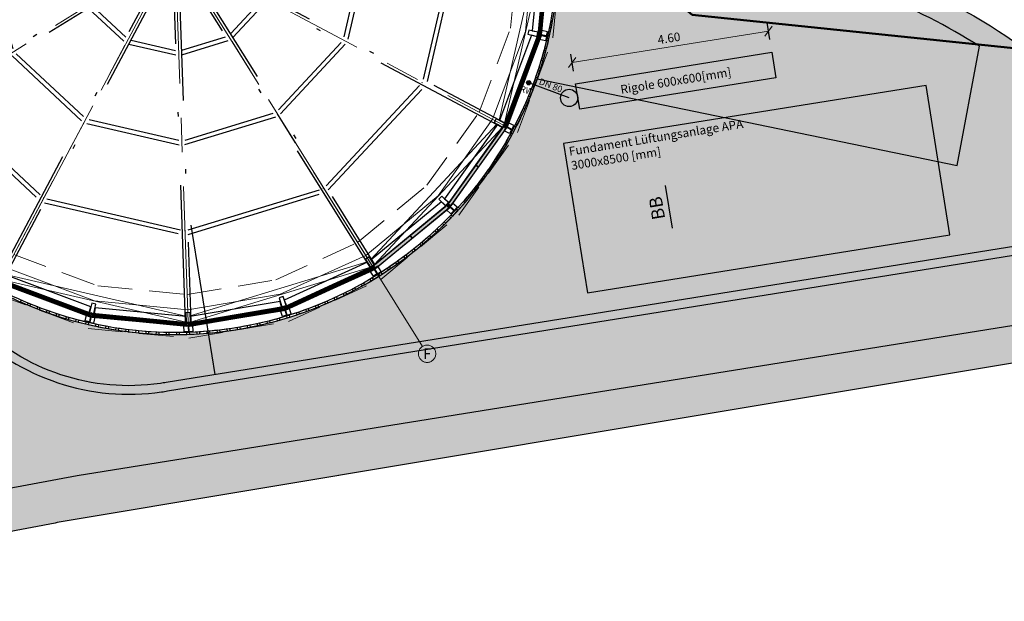
# Model space of a CAD drawing. Units: metres. Extents: x -77 to 71, y -67 to 61.
# Drawn here: x -4 to 19, y -15 to -2 of the extents above; entities that cross this region are included whole.
import ezdxf
from ezdxf.enums import TextEntityAlignment as Align

# ---------------------------------------------------------------- set-up
doc = ezdxf.new("R2010")
doc.units = ezdxf.units.M
doc.header["$LTSCALE"] = 0.25
doc.header["$MEASUREMENT"] = 0
doc.header["$PDMODE"] = 35
for name, pattern in [('Axes_02', [0.5, 0.3125, -0.0625, 0.0625, -0.0625]), ('CENTER2', [28.575000000000003, 19.05, -3.175, 3.175, -3.175]), ('HIDDEN', [9.524999999999999, 6.35, -3.175]), ('STRICHPUNKT', [25.4, 12.7, -6.35, 0, -6.35])]:
    doc.linetypes.add(name, pattern=pattern)
for name, color, linetype in [('601_A_1_SP_01_Lageplan$0$L_ROAD_PROP_00', 27, 'Continuous'), ('601_A_1_SP_01_Lageplan$0$L_VEGI_PROP_00_Weide_Hatch', 255, 'Continuous'), ('HB_OB-Kantteil', 222, 'Continuous'), ('Rigole', 151, 'Continuous'), ('X_SERE_LINE_00', 30, 'Axes_02'), ('X_SERE_TEXT_00', 30, 'Continuous')]:
    doc.layers.add(name, color=color, linetype=linetype)
for name, color, linetype, lineweight in [('_25 sw', 1, 'Continuous', 25), ('Axe', 8, 'CENTER2', 5), ('Bemassung', 12, 'Continuous', 5), ('Holz_Beplankung', 22, 'Continuous', 25), ('Holz_Tragwerk', 22, 'Continuous', 25), ('Material_Holzbalken', 44, 'Continuous', 25), ('Material_Sandwichpaneel', 234, 'Continuous', 25), ('Metall_Stahl', 192, 'Continuous', 25), ('Teuffel_Ansicht', 142, 'Continuous', 18)]:
    doc.layers.add(name, color=color, linetype=linetype, lineweight=lineweight)
doc.layers.add('Farbe_Grün', color=7, linetype='Continuous', lineweight=15, true_color=0x44ff05)
doc.layers.add('Schraffur', color=7, linetype='Continuous', lineweight=13, true_color=0x787878)
doc.styles.add('Arial', font='arial.ttf')
doc.styles.add('Graft_100', font='arial.ttf', dxfattribs={"height": 0.2})
doc.styles.get("Standard").update_dxf_attribs({"font": 'arial.ttf'})
doc.dimstyles.new('DIM_100', dxfattribs={"dimtxt": 0.2, "dimasz": 0.2, "dimexe": 0.2, "dimexo": 0.2, "dimgap": 0.1, "dimtad": 1, "dimrnd": 0.005, "dimzin": 4, "dimdsep": 46, "dimtxsty": 'Arial', "dimblk": 'OBLIQUE', "dimcen": 0.2, "dimclrd": 256, "dimclrt": 7, "dimadec": 0, "dimazin": 0, "dimtfac": 1, "dimtix": 1, "dimtmove": 2, "dimatfit": 3, "dimldrblk": 'DOT', "dimfxl": 0.2, "dimfxlon": 1, "dimtvp": 1.7, "dimtolj": 1, "dimtzin": 12, "dimlwd": -1, "dimarcsym": 0})

# ---------------------------------------------------------------- blocks, each defined once
blk = doc.blocks.new('*U72')
at = {"layer": 'Bemassung'}
blk.add_lwpolyline([(0.04999999999519744, 4.219998111507236), (0.04999999999519655, 4.07505944624984), (4.186468396054302, 2.966696080008949), (4.258937728683016, 3.09221664611249), (0.04999999999519744, 4.219998111507236)], dxfattribs=at)
at = {"layer": 'Holz_Tragwerk', "linetype": 'STRICHPUNKT'}
blk.add_lwpolyline([(-0.05999999998862338, 4.218402934699498), (1.124789150708239e-11, 4.234479886243623), (0.06000000001137007, 4.218402934697719), (0.05999999999519702, -4.084479886241308), (-0.06000000000480334, -4.08447988624132)], close=True, dxfattribs=at)
at = {"layer": 'Holz_Tragwerk'}
for points in [[(-0.05000000000186144, 3.999998111507217), (0.04999999999519655, 3.999998111507219), (0.049999999995197, 4.219998111507238), (-0.05000000000186144, 4.219998111507238)], [(-0.05000000000186144, 3.999998111507217), (0.04999999999519655, 3.999998111507219), (0.049999999995197, 4.219998111507238), (-0.05000000000186144, 4.219998111507238)], [(-2.218358880411573, 3.701362999473192), (-2.121766297785284, 3.727244903981848), (-2.178706487706012, 3.939748585765953), (-2.275299070332301, 3.913866681257295)]]:
    blk.add_lwpolyline(points, close=True, dxfattribs=at)
at = {"layer": 'Holz_Tragwerk', "linetype": 'STRICHPUNKT'}
for points in [[(-0.06741180954747694, 2.188440812211874), (-3.228080009640085, 1.341542320454558)], [(-0.07258819044959708, 2.083526187088443), (-3.171139819717592, 1.253271780320152)], [(-0.06741180954859871, 0.1087008690914306), (-2.188210038081063, -0.4595653035530973)], [(-0.07258819045070575, 0.003786243967985214), (-2.131269848158578, -0.5478358436875035)], [(-0.0674118095497096, -1.971039074029014), (-1.148340066522222, -2.260672927560469)], [(-0.07258819045182596, -2.075953699152445), (-1.091399876599725, -2.348943467694875)]]:
    blk.add_lwpolyline(points, dxfattribs=at)
at = {"layer": 'Metall_Stahl'}
blk.add_lwpolyline([(0.01552914270313765, 2.096784393541782), (-2.899458451111057e-12, 2.092623372294567)], dxfattribs=at)
blk = doc.blocks.new('*U73')
at = {"layer": 'Metall_Stahl', "color": 0, "linetype": 'ByBlock', "lineweight": -2, "transparency": 16777216}
for p, rotation in [((94.19986116656894, 3.797070963868153), 29.99999999999998), ((98.58434105281025, 3.7970709638649), 330.0000000000001), ((92.59503014582153, 2.192239943123117), 60.00000000000001), ((100.1891720735553, 2.192239943117478), 299.9999999999999), ((92.00762122344547, 2.897093667249639e-12), 90), ((92.59503014581827, -2.192239943118195), 120), ((100.7765809959281, -3.612599272970963e-12), 270), ((100.189172073552, -2.192239943123832), 240), ((94.19986116656331, -3.797070963865614), 150), ((98.58434105280462, -3.79707096386887), 209.9999999999999), ((96.39210110968352, -4.384479886241671), 180)]:
    blk.add_blockref('*U72', p, dxfattribs=dict(at, rotation=rotation))
blk.add_blockref('*U72', (96.39210110969003, 4.384479886240957), dxfattribs=at)
blk = doc.blocks.new('Kontur')
at = {"layer": '601_A_1_SP_01_Lageplan$0$L_VEGI_PROP_00_Weide_Hatch', "true_color": 0x7f7f7f}
h = blk.add_hatch(dxfattribs=at)
h.set_pattern_fill('CROSS', color=8, angle=57.62592471568522)
h.set_pattern_definition([(57.62592471568522, (-1.503122338975222e-12, -1.659300972559475e-12), (-0.07728139495012393, 0.3450037477978508), [0.125, -0.3750000000000001]), (147.6259247156852, (0.08625093694795957, 0.01932034873587168), (-0.3450037477978507, -0.0772813949501239), [0.125, -0.3750000000000001])])
edge = h.paths.add_edge_path()
edge.add_line((6.087761144153774, -18.51647190563381), (-7.508451521396639, -13.07459759153426))
edge.add_line((-7.508451521396639, -13.07459759153426), (-25.53861024166322, -7.480924611105651))
edge.add_line((-25.53861024166322, -7.480924611105653), (-21.82590188316383, -1.624777141632863))
edge.add_arc((-29.59388067504984, -22.66445047790452), 22.42786990795629, 54.142032650499004, 69.73553908466857, ccw=False)
edge.add_arc((-11.75179815189672, -0.04944357141197671), 6.467247591244806, 223.3304217008482, 273.8907022298652)
edge.add_arc((-12.70087474443444, 4.623171964368308), 11.21119807173867, 277.1112304983452, 299.2054960952119)
edge.add_arc((-1.284135801489803e-13, 3.921546034532104e-14), 8.884474833261711, 215.5282437079554, 416.3807912614735)
edge.add_arc((17.90518101201017, 3.384891593256897), 13.59218083753408, 151.137224708538, 162.8255469055799, ccw=False)
edge.add_arc((15.20125361156906, 5.069091298707764), 10.41253787120076, 124.85679955770479, 152.0714018045506, ccw=False)
edge.add_arc((18.02302632296304, 1.539661201409787), 14.92443061453534, 112.1298530765111, 126.00219431819801, ccw=False)
edge.add_arc((8.483316293797577, 23.11530203351174), 8.684471625626488, 296.8143392210223, 316.7310945665567)
edge.add_arc((4.037975939655627, 26.38595655993511), 14.17872949502393, 319.4210616410194, 334.7192182889392)
edge.add_arc((-28.07312720142663, 38.60801035015811), 48.50698498157803, 337.8647579224638, 337.9672146008955)
edge.add_line((16.89136103857957, 20.41124169972516), (21.16575181735713, 17.70134300701196))
edge.add_line((21.16575181735712, 17.70134300701196), (20.87411118857563, 17.00799103267492))
edge.add_line((20.87411118857564, 17.00799103267491), (14.83535200543702, 2.730717199854553))
edge.add_line((14.83535200543702, 2.730717199854556), (9.734849024564026, -9.350658144801855))
edge.add_line((9.734849024564028, -9.350658144801855), (9.715757535770537, -9.395879461430015))
edge.add_line((9.715757535770539, -9.395879461430015), (9.697614678181711, -9.441489654593171))
edge.add_line((9.697614678181713, -9.441489654593171), (6.087761144153776, -18.51647190563381))
blk.add_lwpolyline([(6.087761144153774, -18.51647190563381), (-7.508451521396639, -13.07459759153426), (-25.53861024166322, -7.480924611105653), (-21.82590188316383, -1.624777141632864, -0.0681446955429834), (-16.45612911041826, -4.487299093976618, 0.2242608962353514), (-11.31297348625958, -6.501786116510631, 0.09670418942726729), (-7.230444729967031, -5.162805639354842, 1.200797011007509), (4.919073930992701, 7.39841906925311, -0.0510441894536672), (6.001443607732656, 9.946020743809644, -0.1193074014367954), (9.250203699804842, 13.6134432265535, -0.06060353900305455), (12.40088935568929, 15.36464601475746, 0.08712267160596877), (14.80686954688281, 17.16276293899865, 0.06685011759443528), (16.85874958708883, 20.33086505159736, 0.0004470516246046242), (16.89136103857957, 20.41124169972516), (21.16575181735712, 17.70134300701196), (20.87411118857564, 17.00799103267491), (14.83535200543702, 2.730717199854556), (9.734849024564028, -9.350658144801855), (9.715757535770539, -9.395879461430015), (9.697614678181713, -9.441489654593171)], format="xyb", close=True)
at = {"linetype": 'Continuous', "flags": 128}
for points in [[(-24.11313116122914, -5.232480913512209), (-13.74084735661745, -8.304053881205618), (-13.74148843158036, -8.306027787737548), (-8.9008643720299, -9.8781126011163), (-8.901174302212894, -9.879066624678673), (-6.758389933966101, -10.603287816979, 0.1875119961428403), (-2.02583168912679, -10.68084802571684, -0.08846862563872292), (4.821690914221111, -8.70153016038239, 0.2375509212113808), (8.455119321122766, -5.735246498137714, 0.006802527609042837), (8.511167756281793, -5.604895544238389), (19.09347728516624, 19.01513351807354)], [(18.92240304986028, 19.12359197931537), (8.326885003596546, -5.527167053893208, -0.00686904239464987), (8.272476006299259, -5.653751592151823, -0.2369610130381401), (4.789331149309874, -8.503835069015622, 0.08819887144928308), (-2.104846868664025, -10.4968232344836, -0.1873409917671548), (-6.688509660772981, -10.41579172667116), (-9.02885985840112, -9.62479696515948), (-9.029289933852851, -9.626120819710199), (-13.86992974672467, -8.054030889645224), (-13.87088147643954, -8.056961322203284), (-24.00179414065762, -5.056866254799298)], [(6.990930391228948, 5.482771682994907), (13.88804816547782, 12.62235214095563), (11.8359983805567, 14.5370454704389, 0.04614395948329415), (9.557208603248004, 13.18187932949514, 0.1195531046472926), (6.467342040501537, 9.694171012379234, 0.05448582345435954), (5.374501890074633, 7.074505106114778, 0.05448582345435954)]]:
    blk.add_lwpolyline(points, format="xyb", dxfattribs=at)
blk.add_lwpolyline([(20.46590805293727, 18.14503330124543), (9.045775511302054, -8.424213637597859), (5.954801051877438, -16.16245533712208), (5.525953970849519, -17.23607221897692), (3.892167907208208, -16.58333247620613), (-4.699735749512911, -13.15064498782158), (-7.266317673027515, -12.12522920034826), (-9.49155663419515, -11.3897115662694), (-14.37438152357936, -9.789806751534346), (-24.99907103605142, -6.629895968796061)], dxfattribs=at)
blk = doc.blocks.new('_Oblique')
at = {"color": 0, "linetype": 'ByBlock', "lineweight": -2}
blk.add_line((-0.5, -0.5), (0.5, 0.5), dxfattribs=at)
blk = doc.blocks.new('*D131')
at = {"layer": 'Bemassung', "color": 0, "lineweight": -2, "transparency": 16777216}
for p, q in [((13.76119157744348, -2.059771853455641), (13.6978261762404, -1.664822709982241)), ((9.219276427499382, -2.788473967291112), (9.155911026296298, -2.393524823817712))]:
    blk.add_line(p, q, dxfattribs=at)
at = {"layer": 'Bemassung', "transparency": 16777216}
blk.add_line((9.187593726897841, -2.590999395554412), (13.72950887684194, -1.862297281718941), dxfattribs=at)
at = {"layer": 'Defpoints', "color": 0, "transparency": 16777216}
for p in [(13.72950887684194, -1.862297281718941), (13.80803177421449, -2.35172132814681), (9.266116624270392, -3.080423441982282)]:
    blk.add_point(p, dxfattribs=at)
at = {"layer": 'Bemassung', "transparency": 16777216, "xscale": 0.2, "yscale": 0.2, "zscale": 0.2}
for p, rotation in [((13.72950887684194, -1.862297281718941), 9.114822249685224), ((9.187593726897841, -2.590999395554412), 189.1148222496852)]:
    blk.add_blockref('_Oblique', p, dxfattribs=dict(at, rotation=rotation))
at = {"layer": 'Bemassung', "color": 7, "transparency": 16777216, "insert": (11.4265336204639, -2.027085870677658), "char_height": 0.2, "attachment_point": 5, "rotation": 9.114822249685222, "style": 'Arial'}
blk.add_mtext('\\A1;4.60', dxfattribs=at)
blk = doc.blocks.new('_Dot')
at = {"color": 0, "linetype": 'ByBlock', "lineweight": -2}
blk.add_line((-0.5, 0), (-1, 0), dxfattribs=at)
at = {"color": 0, "linetype": 'ByBlock', "const_width": 0.5}
blk.add_lwpolyline([(-0.25, 0, 1), (0.25, 0, 1)], format="xyb", close=True, dxfattribs=at)
blk = doc.blocks.new('A$C0B475180')
at = {"layer": 'Farbe_Grün', "lineweight": 50, "elevation": 493.202}
blk.add_lwpolyline([(26.00472609791905, 33.32025655172765), (18.61048006080091, 23.34241012297571), (13.17812334746122, 16.29313416685909), (7.66072609834373, 9.31025655195117), (6.734726098366082, 9.007256551645696)], dxfattribs=at)

msp = doc.modelspace()

# ---------------------------------------------------------------- hatches: boundary and pattern name
at = {"layer": '601_A_1_SP_01_Lageplan$0$L_VEGI_PROP_00_Weide_Hatch', "true_color": 0x7f7f7f}
h = msp.add_hatch(dxfattribs=at)
h.set_pattern_fill('HONEY', color=8, scale=0.1, angle=-95.5000000000067)
h.set_pattern_definition([(264.4999999999932, (9.133343140106534, 94.85339517899601), (0.008978372072948876, -0.01970123942597768), [0.01249999999999999, -0.02499999999999997]), (24.49999999999267, (9.133343140106534, 94.85339517899601), (0.01257258779246162, 0.01762611801279111), [0.01249999999999991, -0.02499999999999982]), (324.4999999999927, (9.133343140106534, 94.85339517899601), (0.0215509598654105, -0.002075121413186574), [-0.02500000000000014, 0.01250000000000007])])
h.paths.add_polyline_path([(8.585514559354191, -0.826691025213616), (8.505882863484825, -0.8190233650120065), (8.400452535712452, -1.913959183215885), (8.480084231582074, -1.921626843417538)])
h = msp.add_hatch(dxfattribs=at)
h.set_pattern_fill('HONEY', color=8, scale=0.1, angle=-110.5000000000067)
h.set_pattern_definition([(249.4999999999932, (33.7572253037358, 90.28780037265224), (0.003573385487726152, -0.02135370965795203), [0.01249999999999999, -0.02499999999999997]), (9.49999999999265, (33.7572253037358, 90.28780037265224), (0.01670616228496029, 0.01377149743886135), [0.01249999999999992, -0.02499999999999983]), (309.4999999999927, (33.7572253037358, 90.28780037265224), (0.02027954777268644, -0.007582212219090683), [-0.02500000000000014, 0.01250000000000007])])
h.paths.add_polyline_path([(8.464234982507378, -1.990277483408077), (8.389301207367517, -1.96226089290729), (8.004073087981963, -2.992600301080531), (8.079006863121839, -3.020616891581266)])
h = msp.add_hatch(dxfattribs=at)
h.set_pattern_fill('HONEY', color=8, scale=0.1, angle=-110.5000000000067)
h.set_pattern_definition([(249.4999999999932, (33.37199718435002, 89.2574609644791), (0.003573385487726152, -0.02135370965795203), [0.01249999999999999, -0.02499999999999997]), (9.49999999999265, (33.37199718435002, 89.2574609644791), (0.01670616228496029, 0.01377149743886135), [0.01249999999999991, -0.02499999999999983]), (309.4999999999927, (33.37199718435002, 89.2574609644791), (0.02027954777268644, -0.007582212219090683), [-0.02500000000000014, 0.01250000000000007])])
h.paths.add_polyline_path([(8.079006863121586, -3.020616891581178), (8.00407308798172, -2.992600301080431), (7.618844968596188, -4.022939709253619), (7.693778743736289, -4.050956299754472)])
h = msp.add_hatch(dxfattribs=at)
h.set_pattern_fill('HONEY', color=8, scale=0.1, angle=-125.5000000000067)
h.set_pattern_definition([(234.4999999999933, (55.97517802159528, 78.47430536035293), (-0.002075121413186365, -0.02155095986541066), [0.01249999999999999, -0.02499999999999998]), (354.4999999999926, (55.97517802159528, 78.47430536035293), (0.01970123942597744, 0.008978372072948774), [0.01249999999999992, -0.02499999999999983]), (294.4999999999927, (55.97517802159528, 78.47430536035293), (0.01762611801279108, -0.01257258779246189), [-0.02500000000000013, 0.01250000000000007])])
h.paths.add_polyline_path([(7.660701451639728, -4.113165638401497), (7.595572210171242, -4.066709401944596), (6.956798958889072, -4.962236472136514), (7.021928200357587, -5.008692708593368)])
h = msp.add_hatch(dxfattribs=at)
h.set_pattern_fill('HONEY', color=8, scale=0.1, angle=-125.5000000000067)
h.set_pattern_definition([(234.4999999999933, (55.33640477031292, 77.57877829016115), (-0.002075121413186365, -0.02155095986541066), [0.01249999999999999, -0.02499999999999998]), (354.4999999999926, (55.33640477031292, 77.57877829016115), (0.01970123942597744, 0.008978372072948774), [0.01249999999999992, -0.02499999999999983]), (294.4999999999927, (55.33640477031292, 77.57877829016115), (0.01762611801279108, -0.01257258779246189), [-0.02500000000000013, 0.01250000000000007])])
h.paths.add_polyline_path([(7.021928200357367, -5.008692708593219), (6.956798958888863, -4.962236472136355), (6.318025707606729, -5.857763542328228), (6.383154949075431, -5.904219778785255)])
h = msp.add_hatch(dxfattribs=at)
h.set_pattern_fill('HONEY', color=8, scale=0.1, angle=-140.5000000000067)
h.set_pattern_definition([(219.4999999999933, (74.37851486063842, 61.31291612266655), (-0.007582212219090499, -0.02027954777268665), [0.01249999999999999, -0.02499999999999997]), (339.4999999999927, (74.37851486063842, 61.31291612266655), (0.02135370965795178, 0.003573385487726134), [0.01249999999999992, -0.02499999999999985]), (279.4999999999927, (74.37851486063842, 61.31291612266655), (0.01377149743886128, -0.01670616228496051), [-0.02500000000000013, 0.01250000000000006])])
h.paths.add_polyline_path([(6.335103776750572, -5.955748352465769), (6.284217519128377, -5.894018385794731), (5.435430477401761, -6.593704428100206), (5.486316735023998, -6.655434394771205)])
h = msp.add_hatch(dxfattribs=at)
h.set_pattern_fill('HONEY', color=8, scale=0.1, angle=-140.5000000000067)
h.set_pattern_definition([(219.4999999999933, (73.52972781891167, 60.61323008036128), (-0.007582212219090499, -0.02027954777268665), [0.01249999999999999, -0.02499999999999997]), (339.4999999999927, (73.52972781891167, 60.61323008036128), (0.02135370965795178, 0.003573385487726134), [0.01249999999999992, -0.02499999999999984]), (279.4999999999927, (73.52972781891167, 60.61323008036128), (0.01377149743886128, -0.01670616228496051), [-0.02500000000000013, 0.01250000000000006])])
h.paths.add_polyline_path([(5.486316735023824, -6.655434394771004), (5.435430477401601, -6.593704428099997), (4.586643435675033, -7.293390470405437), (4.637529693297404, -7.355120437076653)])
h = msp.add_hatch(dxfattribs=at)
h.set_pattern_fill('HONEY', color=8, scale=0.09999999999999998, angle=-155.5000000000067)
h.set_pattern_definition([(204.4999999999932, (87.71307882823662, 39.97315297560477), (-0.01257258779246176, -0.0176261180127913), [0.01249999999999999, -0.02499999999999997]), (324.4999999999927, (87.71307882823662, 39.97315297560477), (0.02155095986541043, -0.002075121413186323), [0.01249999999999993, -0.02499999999999986]), (264.4999999999928, (87.71307882823662, 39.97315297560477), (0.008978372072948666, -0.01970123942597762), [-0.0250000000000001, 0.01250000000000005])])
h.paths.add_polyline_path([(4.577779248729865, -7.392456658649327), (4.544603789317395, -7.319659756979192), (3.543646391353096, -7.775822323900957), (3.576821850765615, -7.848619225571068)])
h = msp.add_hatch(dxfattribs=at)
h.set_pattern_fill('HONEY', color=8, scale=0.09999999999999996, angle=159.4999999999933)
h.set_pattern_definition([(159.4999999999933, (89.25746096448377, -33.3719971843543), (-0.02135370965795197, -0.003573385487726189), [0.01249999999999999, -0.02499999999999997]), (279.4999999999929, (89.25746096448377, -33.3719971843543), (0.01377149743886142, -0.0167061622849603), [0.01249999999999994, -0.02499999999999989]), (219.499999999993, (89.25746096448377, -33.3719971843543), (-0.007582212219090553, -0.02027954777268649), [-0.02500000000000008, 0.01250000000000004])])
h.paths.add_polyline_path([(-3.020616891576486, -8.079006863125962), (-2.992600301075739, -8.004073087986095), (-4.022939709248927, -7.618844968600564), (-4.050956299749782, -7.693778743740666)])
h = msp.add_hatch(dxfattribs=at)
h.set_pattern_fill('HONEY', color=8, scale=0.09999999999999998, angle=-155.5000000000067)
h.set_pattern_definition([(204.4999999999932, (86.71212143027222, 39.51699040868323), (-0.01257258779246176, -0.0176261180127913), [0.01249999999999999, -0.02499999999999997]), (324.4999999999927, (86.71212143027222, 39.51699040868323), (0.02155095986541043, -0.002075121413186323), [0.01249999999999993, -0.02499999999999986]), (264.4999999999928, (86.71212143027222, 39.51699040868323), (0.008978372072948666, -0.01970123942597762), [-0.0250000000000001, 0.01250000000000005])])
h.paths.add_polyline_path([(3.576821850765498, -7.848619225570829), (3.543646391352995, -7.775822323900715), (2.54268899338875, -8.231984890822462), (2.575864452801342, -8.304781792492815)])
h = msp.add_hatch(dxfattribs=at)
h.set_pattern_fill('HONEY', color=8, scale=0.09999999999999996, angle=159.4999999999933)
h.set_pattern_definition([(159.4999999999933, (90.28780037265692, -33.75722530374009), (-0.02135370965795197, -0.003573385487726189), [0.01249999999999999, -0.02499999999999997]), (279.4999999999929, (90.28780037265692, -33.75722530374009), (0.01377149743886142, -0.0167061622849603), [0.01249999999999995, -0.02499999999999989]), (219.499999999993, (90.28780037265692, -33.75722530374009), (-0.007582212219090553, -0.02027954777268649), [-0.02500000000000008, 0.01250000000000004])])
h.paths.add_polyline_path([(-1.990277483403385, -8.464234982511751), (-1.962260892902598, -8.389301207371892), (-2.992600301075839, -8.004073087986338), (-3.020616891576573, -8.079006863126214)])
h = msp.add_hatch(dxfattribs=at)
h.set_pattern_fill('HONEY', color=8, scale=0.09999999999999996, angle=174.4999999999933)
h.set_pattern_definition([(174.4999999999933, (94.85339517900066, -9.133343140110895), (-0.01970123942597762, -0.008978372072948885), [0.01249999999999999, -0.02499999999999997]), (294.4999999999929, (94.85339517900066, -9.133343140110895), (0.01762611801279116, -0.01257258779246163), [0.01249999999999994, -0.02499999999999988]), (234.4999999999929, (94.85339517900066, -9.133343140110895), (-0.002075121413186454, -0.02155095986541052), [-0.02500000000000008, 0.01250000000000004])])
h.paths.add_polyline_path([(-0.8266910252089306, -8.585514559358563), (-0.8190233650073216, -8.505882863489195), (-1.9139591832112, -8.400452535716825), (-1.921626843412853, -8.480084231586446)])
h = msp.add_hatch(dxfattribs=at)
h.set_pattern_fill('HONEY', color=8, scale=0.09999999999999996, angle=-170.5000000000067)
h.set_pattern_definition([(189.4999999999933, (93.98522726471573, 15.72773314556756), (-0.01670616228496044, -0.01377149743886151), [0.01249999999999999, -0.02499999999999997]), (309.4999999999928, (93.98522726471573, 15.72773314556756), (0.02027954777268645, -0.007582212219090412), [0.01249999999999994, -0.02499999999999987]), (249.4999999999928, (93.98522726471573, 15.72773314556756), (0.003573385487726004, -0.02135370965795192), [-0.02500000000000009, 0.01250000000000005])])
h.paths.add_polyline_path([(1.42357246835511, -8.506933626604841), (1.410368659886249, -8.428030778481872), (0.3254544981952794, -8.609583144928491), (0.3386583066641642, -8.688485993051716)])
h = msp.add_hatch(dxfattribs=at)
h.set_pattern_fill('HONEY', color=8, scale=0.09999999999999996, angle=-170.5000000000067)
h.set_pattern_definition([(189.4999999999933, (95.07014142640682, 15.90928551201394), (-0.01670616228496044, -0.01377149743886151), [0.01249999999999999, -0.02499999999999997]), (309.4999999999928, (95.07014142640682, 15.90928551201394), (0.02027954777268645, -0.007582212219090412), [0.01249999999999994, -0.02499999999999988]), (249.4999999999928, (95.07014142640682, 15.90928551201394), (0.003573385487726004, -0.02135370965795192), [-0.02500000000000009, 0.01250000000000005])])
h.paths.add_polyline_path([(2.508486630046134, -8.325381260158489), (2.495282821577312, -8.246478412035508), (1.410368659886284, -8.428030778482132), (1.42357246835516, -8.506933626605102)])
h = msp.add_hatch(dxfattribs=at)
h.set_pattern_fill('HONEY', color=8, scale=0.09999999999999996, angle=174.4999999999933)
h.set_pattern_definition([(174.4999999999933, (95.94833099720455, -9.238773467883524), (-0.01970123942597762, -0.008978372072948885), [0.01249999999999999, -0.02499999999999997]), (294.4999999999929, (95.94833099720455, -9.238773467883524), (0.01762611801279116, -0.01257258779246163), [0.01249999999999994, -0.02499999999999989]), (234.4999999999929, (95.94833099720455, -9.238773467883524), (-0.002075121413186454, -0.02155095986541052), [-0.02500000000000008, 0.01250000000000004])])
h.paths.add_polyline_path([(0.2682447929949314, -8.690944887131206), (0.275912453196581, -8.611313191261836), (-0.8190233650073552, -8.505882863489456), (-0.8266910252089498, -8.585514559358828)])
at = {"layer": 'Schraffur', "true_color": 0xc7c8ca}
h = msp.add_hatch(color=9, dxfattribs=at)
h.dxf.hatch_style = 1
edge = h.paths.add_edge_path()
edge.add_arc((8.179350036389202, -3.058133666756226), 0.0499999999999996, 0, 360)

# ---------------------------------------------------------------- linework, layer by layer
msp.add_lwpolyline([(0.3630548916131584, -6.355512305402479), (0.9175021521401039, -9.811317310794735)])
msp.add_lwpolyline([(0.3630548916131584, -6.355512305402479), (0.9175021521401039, -9.811317310794735)])
msp.add_circle((8.179350036389202, -3.058133666756226), 0.05)
at = {"layer": '_25 sw'}
msp.add_lwpolyline([(8.982796448204795, -4.46617188187896), (9.53724370873174, -7.921976887271216), (17.9299130075415, -6.575462111705775), (17.37546574701456, -3.119657106313521), (8.982796448204795, -4.46617188187896)], dxfattribs=at)
at = {"layer": 'Axe'}
for points in [[(-5.070292878086304, -9.535834002876316), (5.070292878090718, 9.535834002875553)], [(5.723128053720314, -9.158919438489942), (-5.723128053717135, 9.158919438488724)], [(-0.3081443212461769, 8.824098830982688), (0.3081443212506665, -8.824098830983901)], [(-7.48782159250986, -4.678910225724979), (2.168490033690424e-12, -2.526075888052098e-13)], [(-4.145188605256555, -7.795965913760824), (2.084764701643399e-12, -2.981898924082691e-13)], [(2.310945969872777e-12, -2.600749951481454e-13), (7.795965913762727, -4.145188605258873)], [(4.678910225727143, -7.487821592512368), (2.426609353313319e-12, -3.146914478466671e-13)]]:
    msp.add_lwpolyline(points, dxfattribs=at)
msp.add_circle((5.829111906566958, -9.328529057721227), 0.2, dxfattribs=at)
at = {"layer": 'HB_OB-Kantteil'}
msp.add_circle((8.179350036389202, -3.058133666756226), 0.0499999999999996, dxfattribs=at)
at = {"layer": 'Holz_Beplankung'}
for points in [[(8.689342758495888, -1.622255538076084), (8.654506706551823, -1.798852393894501), (8.698655920506425, -1.807561406880516), (8.733491972450492, -1.6309645510621)], [(8.64314918700052, -1.852663686883429), (8.603631121106636, -2.028272121954204), (8.64753322987433, -2.038151638427675), (8.687051295768214, -1.862543203356898)], [(8.590847195142679, -2.081762492493567), (8.546675044119036, -2.256258398101536), (8.590299020521028, -2.267301435857445), (8.63447117154467, -2.092805530249477)], [(8.532473746596786, -2.309390042647645), (8.483678728470627, -2.482650096341703), (8.526993741894138, -2.494848850873243), (8.5757887600203, -2.321588797179185)], [(8.468070095951182, -2.535385464875187), (8.414686695894039, -2.707287217624656), (8.457662134081406, -2.720633067638941), (8.51104553413855, -2.548731314889472)], [(8.397681759552137, -2.759589040188511), (8.339747705507943, -2.930011002922204), (8.382353196191366, -2.944494516433252), (8.440287250235562, -2.774072553699558)], [(8.321358483335771, -2.981842315961712), (8.258914719357177, -3.150664045428583), (8.301120151723895, -3.166274986423231), (8.363563915702489, -2.997453256956361)], [(8.239154207670857, -3.201988217914805), (8.172244864982618, -3.369090401805464), (8.214020410955282, -3.385817737477523), (8.28092975364352, -3.218715553586863)], [(8.057339159966782, -3.635337159977237), (7.981643644046, -3.798647260306295), (8.022471169128266, -3.81757113928649), (8.098166685049046, -3.654261038957433)], [(8.151127029237186, -3.419871161123554), (8.079799395047068, -3.585135702392518), (8.12111553036431, -3.602967610940045), (8.192443164554428, -3.437703069671081)], [(7.957856883076336, -3.848233937005424), (7.877846982133182, -4.00947417934916), (7.918157042719116, -4.029476654584946), (7.99816694366227, -3.868236412241211)], [(7.852750506222556, -4.058411030497993), (7.768482766094381, -4.217467460653112), (7.80824687363316, -4.238534395685156), (7.892514613761336, -4.079477965530036)], [(7.742094311813227, -4.265719900841634), (7.653628287503485, -4.422480107982438), (7.692818339288687, -4.444596614059873), (7.781284363598427, -4.287836406919068)], [(7.625966504509209, -4.470014035498105), (7.533364718097824, -4.62436723162122), (7.571953017128604, -4.647517678224065), (7.664554803539988, -4.49316448210095)], [(7.504449155954492, -4.671149052550101), (7.407777052411291, -4.822986150772282), (7.445736326966834, -4.847154176658082), (7.542408430510038, -4.695317078435901)], [(7.377628146773175, -4.868982802740815), (7.27695404770559, -5.018196494394531), (7.314257470619018, -5.043365019161426), (7.414931569686604, -4.894151327507711)], [(7.245593105874602, -5.063375469935901), (7.140988161242378, -5.209860300408168), (7.177609368860446, -5.236011536566224), (7.28221431349267, -5.089526706093957)], [(6.966257803321347, -5.441290547573464), (6.85401567746393, -5.582009079341701), (6.889195310405991, -5.610069610806054), (7.001437436263406, -5.469351079037818)], [(7.108437347109406, -5.254189669936448), (6.999975484940392, -5.397842113197359), (7.03588859575562, -5.424957578739612), (7.144350457924634, -5.281305135478702)], [(6.819154957841377, -5.624545872014532), (6.703211893790504, -5.762231041508183), (6.737633186163917, -5.791216807520901), (6.853576250214792, -5.653531638027249)], [(6.667232773472563, -5.803826130216351), (6.547670712307578, -5.938380630438307), (6.581309337363068, -5.968271145729553), (6.700871398528052, -5.833716645507596)], [(6.349363193388663, -6.149957531876999), (6.222819132210168, -6.277967689991319), (6.254821671738747, -6.309603705285943), (6.381365732917244, -6.181593547171622)], [(6.510598619015834, -5.979004618456002), (6.387502059489822, -6.110333354964272), (6.42033424361689, -6.141107494845774), (6.543430803142901, -6.009778758337504)], [(6.183640447390206, -6.31656405198671), (6.05373831773958, -6.441165162383976), (6.084888595338898, -6.473640694796631), (6.214790724989524, -6.349039584399366)], [(6.013547503168217, -6.47870643204262), (5.88037911149201, -6.599810434694772), (5.910655112155048, -6.633102532613824), (6.043823503831256, -6.511998529961671)], [(5.660734866558618, -6.789143640841637), (5.521318537189924, -6.902999194528577), (5.549782425611658, -6.93785327687075), (5.689198754980354, -6.82399772318381)], [(5.839204571444682, -6.636270080268801), (5.702864032572776, -6.753791386677971), (5.732244359175069, -6.787876521395948), (5.868584898046976, -6.670355214986776)], [(5.478264519386165, -6.937219072588647), (5.33587092998993, -7.047328407791691), (5.363398263790691, -7.082926805140749), (5.505791853186925, -6.972817469937706)], [(5.101840467526776, -7.218560413916331), (4.95379629490257, -7.32094656020583), (4.979392831474946, -7.35795760336188), (5.127437004099151, -7.255571457072381)], [(5.291922488199354, -7.080391725345638), (5.146652273380181, -7.186677023888716), (5.173223598015952, -7.222994577593507), (5.318493812835126, -7.116709279050429)], [(4.710996356814126, -7.479498909120783), (4.557720039307039, -7.573872477938891), (4.581313431511565, -7.612191557315661), (4.734589749018655, -7.517817988497553)], [(4.908152795080345, -7.351627489583515), (4.757439292723476, -7.450042123695142), (4.782042951251383, -7.48772049928436), (4.932756453608254, -7.389305865172732)], [(4.306836885663468, -7.719297030542393), (4.148761649975378, -7.80539128042097), (4.170285212445023, -7.844910089342991), (4.328360448133113, -7.758815839464414)], [(4.510510490182105, -7.60208430125651), (4.354779683339696, -7.692350107629754), (4.377346134933006, -7.731282809340356), (4.533076941775418, -7.641017002967112)], [(3.890504387590835, -7.937277002573863), (3.728077024290043, -8.014848593063892), (3.747469921912551, -8.05545543388909), (3.909897285213341, -7.977883843399061)], [(4.100119486624914, -7.831054258581692), (3.939811539471878, -7.912916106102863), (3.960277001352173, -7.952993092891122), (4.120584948505207, -7.871131245369948)], [(-3.401401806604501, -8.158851411531872), (-3.566827466079319, -8.087898249605699), (-3.584565756560862, -8.129254664474402), (-3.419140097086045, -8.200207826400579)], [(-3.183320059190947, -8.246384905289187), (-3.350573350076068, -8.179854185406581), (-3.367206030046717, -8.221667508127862), (-3.199952739161596, -8.288198228010467)], [(3.46317560247339, -8.132822717352399), (3.296855203166756, -8.201652396811783), (3.314062623031603, -8.24323249663844), (3.480383022338238, -8.174402817179057)], [(3.678139730993084, -8.037890191134776), (3.513707744728355, -8.111116701996869), (3.532014372443877, -8.152224698563048), (3.696446358708608, -8.078998187700957)], [(-2.962988546483729, -8.328090386087137), (-3.131951264940987, -8.266029127869686), (-3.14746657949535, -8.308269807484), (-2.97850386103809, -8.370331065701452)], [(-2.740562984584548, -8.403910109761865), (-2.911115718662634, -8.346362174103929), (-2.925502702577118, -8.389000357623447), (-2.754949968499033, -8.446548293281385)], [(-2.516200569534119, -8.47379049182305), (-2.68822278356123, -8.420796549893707), (-2.701471269043567, -8.463802103400484), (-2.529449055016455, -8.516796045329828)], [(2.80421415344891, -8.382885755337844), (2.632938704385137, -8.438245673582033), (2.646778683946184, -8.481064535847976), (2.818054133009957, -8.425704617603786)], [(3.026058350561491, -8.305381476154295), (2.856315010298391, -8.365274701450028), (2.871288316622326, -8.407710536515802), (3.041031656885425, -8.34781731122007)], [(3.245763924812606, -8.222007489040335), (3.077672656994634, -8.286391692719086), (3.093768707914321, -8.328414509673575), (3.261859975732294, -8.26403030599483)], [(-2.290059866216028, -8.537682145323929), (-2.463429985986719, -8.489279649823228), (-2.475530609861895, -8.5326221797659), (-2.302160490091202, -8.581024675266603)], [(-2.062300696293259, -8.595539915764792), (-2.23689619498925, -8.551763074454593), (-2.2478404053168, -8.59541194912859), (-2.073244906620808, -8.63918879043879)], [(-1.833084025256745, -8.647322913005373), (-2.008781510040959, -8.608202664533508), (-2.018561572158925, -8.652127035729558), (-1.842864087374709, -8.691247284201426)], [(-1.602571848665057, -8.692994540163195), (-1.779247147887734, -8.658558532198027), (-1.787856149879027, -8.702727357003699), (-1.611180850656347, -8.737163364968865)], [(1.898607177616947, -8.633173309424024), (1.722423298323603, -8.670041190799942), (1.731640268667584, -8.71408716062328), (1.907824147960927, -8.677219279247359)], [(2.127424568017661, -8.57965356601568), (1.952282973931529, -8.621191765555007), (1.962667523816364, -8.664977164076538), (2.137809117902493, -8.62343896453721)], [(2.354738431952565, -8.520070276854307), (2.180762901855719, -8.566249438036829), (2.19230769215135, -8.60974332056104), (2.366283222248197, -8.56356415937852)], [(2.580388118644376, -8.454465551565574), (2.407701607220068, -8.505253037938717), (2.420398478813354, -8.548424665794794), (2.593084990237664, -8.497637179421648)], [(-1.370927077656452, -8.73252251947791), (-1.548455328611658, -8.702795089168752), (-1.555887186188945, -8.747177151907554), (-1.37835893523374, -8.77690458221671)], [(-1.138313423814129, -8.765878915123382), (-1.316569160984654, -8.740881071900557), (-1.322818621790359, -8.785445006193186), (-1.144562884619837, -8.810442849416013)], [(-0.9048952834650928, -8.793040152950681), (-1.083752527193395, -8.772789563677415), (-1.08881517451171, -8.817503874609494), (-0.9099579307834076, -8.837754463882757)], [(-0.6708376214955071, -8.813987037148852), (-0.8501699670180095, -8.798498013635482), (-0.8540422228963515, -8.843331100016108), (-0.6747098773738479, -8.85882012352948)], [(-0.436305854764057, -8.828704763811151), (-0.6159865615458792, -8.817988252700456), (-0.6186656893235506, -8.862908429395912), (-0.438984982541731, -8.873624940506605)], [(-0.2014657351961757, -8.837182931397669), (-0.3813678165031626, -8.831246506428489), (-0.3828519227454558, -8.876222026755231), (-0.2029498414384706, -8.882158451724415)], [(0.03351676735881279, -8.839415548086397), (-0.1464795452859533, -8.838263404740996), (-0.1467675811223026, -8.883262482902184), (0.03322873152246351, -8.884414626247587)], [(0.2684755824244598, -8.835401036007857), (0.08851224822593673, -8.839033988546841), (0.08942048636068395, -8.884024822096471), (0.2693838205592072, -8.88039186955749)], [(0.5032446562650944, -8.8251422323603), (0.3234414869897905, -8.833557713247135), (0.3255453572114997, -8.878508505565962), (0.5053485264868017, -8.870093024679127)], [(0.7376580692419851, -8.808646387404364), (0.5581421381726455, -8.821838449119964), (0.5614401536015475, -8.866717431887299), (0.7409560846708853, -8.8535253701717)], [(0.9715501530745377, -8.785925159339252), (0.7924483304924698, -8.803884478585278), (0.7969381603039777, -8.848659934230797), (0.9760399828860458, -8.830700614984767)], [(1.204755607923861, -8.7569946060635), (1.026194471445199, -8.779708490351492), (1.031872942517198, -8.824348774471158), (1.21043407899586, -8.801634890183166)], [(1.437109619216216, -8.721875173826152), (1.259215364335032, -8.749327570447743), (1.26607846349043, -8.793801134168039), (1.443972718371612, -8.76634873754645)], [(1.668447974123219, -8.680591682776766), (1.491346325024692, -8.712763190148697), (1.499389201867676, -8.757038602423325), (1.676490850966204, -8.724867095051398)]]:
    msp.add_lwpolyline(points, close=True, dxfattribs=at)
at = {"layer": 'Material_Holzbalken'}
for points in [[(8.467753660625952, 0.2456699964761479), (8.263933371699418, -1.856927678469142), (8.403651635863193, -1.880735236484042), (8.608114089002006, 0.2426885059562436)], [(8.24280602535188, -1.954316922266047), (7.501738421891917, -3.932517746238564), (7.630534052220347, -3.991675829100281), (8.377612121579961, -1.993524773002529)], [(7.456124781331109, -4.021120372417529), (6.2283123958414, -5.740113228394979), (6.337408182972444, -5.830590310519842), (7.576189732730883, -4.093882633136935)], [(6.161320955291432, -5.813891114404679), (4.530437172787193, -7.156529480022208), (4.612398419117184, -7.272159697783855), (6.258462533841719, -5.915249157284301)], [(4.44663328821295, -7.210454784854806), (2.523820143308965, -8.085240074310388), (2.573061325347878, -8.218143419456332), (4.514231455869597, -7.333501226774486)], [(-1.954316922261356, -8.242806025356254), (-3.932517746233873, -7.501738421896293), (-3.991675829095589, -7.630534052224723), (-1.993524772997837, -8.377612121584336)], [(2.428914910951727, -8.115637877557319), (0.3452089418742382, -8.462954919025597), (0.3583743544410213, -8.604074248217305), (2.462362964300186, -8.251987306844086)], [(0.245669996480832, -8.467753660630326), (-1.856927678464458, -8.263933371703791), (-1.880735236479357, -8.403651635867567), (0.2426885059609283, -8.608114089006376)]]:
    msp.add_lwpolyline(points, close=True, dxfattribs=at)
for points in [[(8.477161985161827, -1.951975532857803), (8.693867133547219, 0.2985934824317657), (8.834265228664588, 0.3034962919518653, -0.06525973432202786), (8.614047463868252, -1.983571923195927), (8.477161985161827, -1.951975532857803)], [(7.68310125162715, -4.079514549650809), (8.474912474616971, -1.961719233510565), (8.611795561130942, -1.993321184086216, -0.06525973432202786), (7.807144723177629, -4.145462887983112), (7.68310125162715, -4.079514549650809)], [(6.365449864719246, -5.929041391601968), (7.678406535996658, -4.088344025583767), (7.802446257771295, -4.15429711554813, -0.06525973432202786), (6.468197971519143, -6.024847407655884), (6.365449864719246, -5.929041391601968)], [(4.614003588934013, -7.374513860919934), (6.358629881114946, -5.936354928621697), (6.461373136096642, -6.032164563886334, -0.06525973432202786), (4.688454217304189, -7.49364853302832), (4.614003588934013, -7.374513860919934)], [(2.548120593564385, -8.317425397576896), (4.605523107967977, -7.379813053564737), (4.679968113120985, -7.498949965819274, -0.06525973432202786), (2.589200056216894, -8.451769894714918), (2.548120593564385, -8.317425397576896)], [(-4.079514549646118, -7.683101251631525), (-1.961719233505873, -8.474912474621348), (-1.993321184081523, -8.611795561135317, -0.06525973432202786), (-4.14546288797842, -7.807144723182005), (-4.079514549646118, -7.683101251631525)], [(0.3085873907117432, -8.693518138584661), (2.538557545999802, -8.32034911462535), (2.579630997249134, -8.454694320182696, -0.06525973432202786), (0.3134961901538378, -8.83391710528714), (0.3085873907117432, -8.693518138584661)], [(-1.951975532853117, -8.4771619851662), (0.2985934824364512, -8.69386713355159), (0.3034962919565513, -8.83426522866896, -0.06525973432202786), (-1.983571923191241, -8.614047463872625), (-1.951975532853117, -8.4771619851662)]]:
    msp.add_lwpolyline(points, format="xyb", dxfattribs=at)
at = {"layer": 'Material_Sandwichpaneel'}
for points in [[(8.585514559354191, -0.826691025213616), (8.505882863484825, -0.8190233650120065), (8.400452535712452, -1.913959183215885), (8.480084231582074, -1.921626843417538), (8.585514559354191, -0.826691025213616)], [(8.464234982507378, -1.990277483408077), (8.389301207367517, -1.96226089290729), (8.004073087981963, -2.992600301080531), (8.079006863121839, -3.020616891581266), (8.464234982507378, -1.990277483408077)], [(8.079006863121586, -3.020616891581178), (8.00407308798172, -2.992600301080431), (7.618844968596188, -4.022939709253619), (7.693778743736289, -4.050956299754472), (8.079006863121586, -3.020616891581178)], [(7.660701451639728, -4.113165638401497), (7.595572210171242, -4.066709401944596), (6.956798958889072, -4.962236472136514), (7.021928200357587, -5.008692708593368), (7.660701451639728, -4.113165638401497)], [(7.021928200357367, -5.008692708593219), (6.956798958888863, -4.962236472136355), (6.318025707606729, -5.857763542328228), (6.383154949075431, -5.904219778785255), (7.021928200357367, -5.008692708593219)], [(6.335103776750572, -5.955748352465769), (6.284217519128377, -5.894018385794731), (5.435430477401761, -6.593704428100206), (5.486316735023998, -6.655434394771205), (6.335103776750572, -5.955748352465769)], [(5.486316735023824, -6.655434394771004), (5.435430477401601, -6.593704428099997), (4.586643435675033, -7.293390470405437), (4.637529693297404, -7.355120437076653), (5.486316735023824, -6.655434394771004)], [(4.577779248729865, -7.392456658649327), (4.544603789317395, -7.319659756979192), (3.543646391353096, -7.775822323900957), (3.576821850765615, -7.848619225571068), (4.577779248729865, -7.392456658649327)], [(-3.020616891576486, -8.079006863125962), (-2.992600301075739, -8.004073087986095), (-4.022939709248927, -7.618844968600564), (-4.050956299749782, -7.693778743740666), (-3.020616891576486, -8.079006863125962)], [(3.576821850765498, -7.848619225570829), (3.543646391352995, -7.775822323900715), (2.54268899338875, -8.231984890822462), (2.575864452801342, -8.304781792492815), (3.576821850765498, -7.848619225570829)], [(-1.990277483403385, -8.464234982511751), (-1.962260892902598, -8.389301207371892), (-2.992600301075839, -8.004073087986338), (-3.020616891576573, -8.079006863126214), (-1.990277483403385, -8.464234982511751)], [(-0.8266910252089306, -8.585514559358563), (-0.8190233650073216, -8.505882863489195), (-1.9139591832112, -8.400452535716825), (-1.921626843412853, -8.480084231586446), (-0.8266910252089306, -8.585514559358563)], [(1.42357246835511, -8.506933626604841), (1.410368659886249, -8.428030778481872), (0.3254544981952794, -8.609583144928491), (0.3386583066641642, -8.688485993051716), (1.42357246835511, -8.506933626604841)], [(2.508486630046134, -8.325381260158489), (2.495282821577312, -8.246478412035508), (1.410368659886284, -8.428030778482132), (1.42357246835516, -8.506933626605102), (2.508486630046134, -8.325381260158489)], [(0.2682447929949314, -8.690944887131206), (0.275912453196581, -8.611313191261836), (-0.8190233650073552, -8.505882863489456), (-0.8266910252089498, -8.585514559358828), (0.2682447929949314, -8.690944887131206)]]:
    msp.add_lwpolyline(points, dxfattribs=at)
at = {"layer": 'Metall_Stahl'}
for points in [[(8.359201168102231, -2.042767104783168), (8.358899048472717, -2.043575160438047)], [(8.38394578411278, -1.935586397670351), (8.382821028841013, -1.940458247994261), (8.592310592769433, -1.988822724679944), (8.594560103312952, -1.979079024032109), (8.38507053938462, -1.930714547346069), (8.383945784113163, -1.935586397668661)], [(7.597303135920894, -4.039557732562066), (7.594955778106966, -4.043972470526357), (7.784789510571635, -4.144908856525324), (7.789484226199503, -4.13607938059673), (7.599650493735008, -4.03514299459744), (7.597303135921708, -4.039557732560535)], [(6.292916834158449, -5.86823988365733), (6.289506842358122, -5.871896652165391), (6.446747888205015, -6.018526299580142), (6.453567871805698, -6.011212762564007), (6.296326825959052, -5.86458311514899), (6.292916834159643, -5.868239883656061)], [(6.21789701453003, -5.948688790807338), (6.217231343428444, -5.949237527717378)], [(4.559678649678168, -7.297011184411872), (4.555438409197391, -7.299660780733036), (4.669371051007532, -7.481991121406668), (4.677851531969101, -7.476691928764333), (4.563918890159266, -7.294361588090512), (4.559678649679629, -7.297011184410954)], [(-2.042767104780313, -8.359201168100142), (-2.043575160435186, -8.358899048470628)], [(-1.935586397667494, -8.383945784110681), (-1.940458247991398, -8.38282102883892), (-1.98882272467709, -8.59231059276734), (-1.979079024029253, -8.594560103310863), (-1.930714547343218, -8.385070539382527), (-1.935586397665803, -8.383945784111074)], [(2.410512377295276, -8.260664119310718), (2.409661520755721, -8.260806503864014)], [(2.515705900455824, -8.228503231826327), (2.510924376676002, -8.229965090349896), (2.573784293189671, -8.435570612882472), (2.583347340749328, -8.432646895835328), (2.520487424236011, -8.227041373302646), (2.515705900457484, -8.22850323182582)], [(0.3002919515094011, -8.599236382237756), (0.2952949973743101, -8.599410879721267), (0.3027983891653478, -8.814279907530372), (0.3127922974355439, -8.813930912563347), (0.3052889056448757, -8.599061884754237), (0.3002919515111337, -8.599236382237693)]]:
    msp.add_lwpolyline(points, dxfattribs=at)
at = {"layer": 'Metall_Stahl', "linetype": 'HIDDEN'}
for points in [[(8.592310592770213, -1.988822724676607), (8.569815487335019, -2.086259731154932), (8.433403678265341, -2.054766583545661), (8.4558987837003, -1.957329577067533), (8.592310592770213, -1.988822724676607)], [(8.594560103312952, -1.979079024032109), (8.617055208748148, -1.88164201755378), (8.480643399678486, -1.850148869944509), (8.458148294243168, -1.947585876422552), (8.594560103312952, -1.979079024032109)], [(7.78478951057325, -4.1449088565223), (7.737842354294663, -4.233203615808187), (7.614229691294415, -4.167477597018162), (7.661176847572737, -4.079182837732406), (7.78478951057325, -4.1449088565223)], [(7.789484226199503, -4.13607938059673), (7.836431382478089, -4.047784621310841), (7.712818719477842, -3.982058602520817), (7.665871563199216, -4.07035336180641), (7.789484226199503, -4.13607938059673)], [(6.446747888207344, -6.018526299577641), (6.378548052200489, -6.091661669738978), (6.276158533974601, -5.99618189932938), (6.34435836998116, -5.923046529168095), (6.446747888207344, -6.018526299577641)], [(6.453567871805698, -6.011212762564007), (6.521767707812554, -5.938077392402663), (6.419378189586651, -5.842597621993065), (6.351178353579842, -5.915732992154104), (6.453567871805698, -6.011212762564007)], [(4.669371051010426, -7.481991121404853), (4.584566241394791, -7.53498304782817), (4.510377544402149, -7.416256314366271), (4.595182354017485, -7.363264387942936), (4.669371051010426, -7.481991121404853)], [(4.677851531969101, -7.476691928764333), (4.762656341584736, -7.423700002341016), (4.68846764459208, -7.304973268879116), (4.603662834976562, -7.357965195302159), (4.677851531969101, -7.476691928764333)], [(2.57378429319295, -8.435570612881476), (2.47815381759641, -8.464807783352946), (2.437221778936335, -8.330925117517781), (2.532852254532586, -8.301687947046208), (2.57378429319295, -8.435570612881476)], [(2.583347340749328, -8.432646895835328), (2.678977816345867, -8.40340972536385), (2.638045777685791, -8.269527059528686), (2.542415302089443, -8.29876422999992), (2.583347340749328, -8.432646895835328)], [(-1.98882272467375, -8.592310592768115), (-2.086259731152068, -8.569815487332916), (-2.054766583542805, -8.433403678263241), (-1.957329577064679, -8.455898783698208), (-1.98882272467375, -8.592310592768115)], [(-1.979079024029253, -8.594560103310863), (-1.881642017550921, -8.617055208746057), (-1.850148869941658, -8.480643399676381), (-1.947585876419695, -8.458148294241074), (-1.979079024029253, -8.594560103310863)], [(0.3027983891687706, -8.814279907530253), (0.2028593064668666, -8.817769857200503), (0.1979733769285165, -8.67785514141783), (0.297912459630173, -8.674365191747414), (0.3027983891687706, -8.814279907530253)], [(0.3127922974355439, -8.813930912563347), (0.4127313801374478, -8.810440962893097), (0.4078454505990977, -8.670526247110423), (0.3079063678974292, -8.674016196780492), (0.3127922974355439, -8.813930912563347)]]:
    msp.add_lwpolyline(points, dxfattribs=at)
at = {"layer": 'Rigole'}
msp.add_lwpolyline([(13.90307986480768, -2.944144973477352), (9.361164714863586, -3.672847087312826), (9.26611662427039, -3.080423441982282), (13.80803177421449, -2.351721328146804)], close=True, dxfattribs=at)
msp.add_lwpolyline([(9.116022225637309, -3.408341048016475), (8.179350036389204, -3.058133666756226)], dxfattribs=at)
msp.add_circle((9.116022225637309, -3.408341048016475), 0.2000000000000048, dxfattribs=at)
at = {"layer": 'Teuffel_Ansicht', "linetype": 'HIDDEN', "ltscale": 0.5}
for points in [[(-8.742028644875738, 2.018256340011347), (-8.966514420938164, -0.3131175832376614), (-8.579947057079194, -2.623153060640213), (-7.608670480312977, -4.754424991925648), (-6.118875584235832, -6.561690717070096), (-4.212089429012813, -7.921788063552894), (-2.018256340009369, -8.74202864487832), (0.313117583239567, -8.966514420940724), (2.623153060642174, -8.579947057081736), (4.754424991927573, -7.608670480315569), (6.561690717072008, -6.118875584238395), (7.921788063554796, -4.212089429015387), (8.742028644880266, -2.018256340011963), (8.966514420942664, 0.3131175832370388), (8.579947057083604, 2.623153060639619), (7.608670480317524, 4.754424991924993), (6.118875584240296, 6.561690717069497), (4.212089429017336, 7.921788063552248), (2.018256340013836, 8.742028644877708), (-0.3131175832350941, 8.9665144209401), (-2.623153060637714, 8.579947057081105), (-4.754424991923044, 7.608670480314944), (-6.561690717067554, 6.118875584237803), (-7.921788063550377, 4.212089429014756)], [(-7.759250779211009, 1.791364191887011), (-7.958499889868553, -0.2779169401539408), (-7.615390385074317, -2.328258492002747), (-6.7533046105647, -4.21993307525078), (-5.430992287208563, -5.824026193189564), (-3.738566814618061, -7.031221550720891), (-1.791364191885027, -7.759250779213592), (0.2779169401558363, -7.958499889871113), (2.32825849200472, -7.615390385076855), (4.219933075252706, -6.753304610567291), (5.824026193191475, -5.430992287211128), (7.031221550722795, -3.738566814620635), (7.759250779215536, -1.791364191887611), (7.958499889873051, 0.2779169401532953), (7.615390385078731, 2.328258492002157), (6.753304610569234, 4.219933075250145), (5.430992287213032, 5.824026193188962), (3.738566814622587, 7.031221550720244), (1.791364191889495, 7.759250779212975), (-0.2779169401513664, 7.958499889870489), (-2.32825849200025, 7.615390385076227), (-4.219933075248194, 6.753304610566658), (-5.824026193187025, 5.430992287210529), (-7.031221550718364, 3.738566814620016)]]:
    msp.add_lwpolyline(points, close=True, dxfattribs=at)
at = {"layer": 'Teuffel_Ansicht'}
for points in [[(-8.398056391893084, 1.938844088167828), (-8.6137093350638, -0.3007973581583581), (-8.242352221877487, -2.5199399616171), (-7.309292425901081, -4.567352821089443), (-5.878116430276288, -6.30350813371191), (-4.046356513974648, -7.610089784061694), (-1.938844088165848, -8.398056391895667), (0.3007973581602612, -8.61370933506636), (2.519939961619064, -8.242352221880028), (4.56735282109137, -7.309292425903672), (6.303508133713822, -5.878116430278851), (7.610089784063596, -4.046356513977225), (8.39805639189761, -1.938844088168442), (8.613709335068299, 0.3007973581577306), (8.242352221881898, 2.519939961616506), (7.309292425905622, 4.567352821088797), (5.878116430280753, 6.303508133711309), (4.046356513979175, 7.610089784061046), (1.938844088170319, 8.39805639189505), (-0.3007973581557932, 8.613709335065737), (-2.519939961614596, 8.2423522218794), (-4.56735282108685, 7.309292425903042), (-6.303508133709369, 5.878116430278258), (-7.610089784059173, 4.046356513976596)], [(-8.103223032193664, 1.870776443730526), (-8.311304975742917, -0.2902371652332432), (-7.952985220276025, -2.431471591025858), (-7.052682664976596, -4.407005246086984), (-5.671751441168107, -6.08220877654775), (-3.904299729656224, -7.342919830212092), (-1.870776443728546, -8.103223032196247), (0.2902371652351435, -8.311304975745477), (2.431471591027827, -7.952985220278564), (4.407005246088907, -7.052682664979189), (6.082208776549663, -5.671751441170669), (7.342919830213995, -3.9042997296588), (8.10322303219819, -1.870776443731136), (8.311304975747415, 0.2902371652326077), (7.952985220280437, 2.43147159102527), (7.052682664981137, 4.40700524608634), (5.671751441172575, 6.082208776547147), (3.904299729660751, 7.342919830211444), (1.870776443733015, 8.103223032195631), (-0.2902371652306744, 8.311304975744854), (-2.431471591023358, 7.952985220277936), (-4.407005246084395, 7.052682664978556), (-6.082208776545209, 5.671751441170077), (-7.342919830209568, 3.904299729658176)]]:
    msp.add_lwpolyline(points, close=True, dxfattribs=at)
at = {"layer": 'X_SERE_LINE_00', "linetype": 'Continuous'}
msp.add_line((11.50599030000368, -6.422727376410725), (11.34258391012379, -5.436168532881), dxfattribs=at)
at = {"layer": 'X_SERE_LINE_00'}
msp.add_solid([(11.07437080595962, -6.49421767198333), (11.05905145690822, -6.401727780402249), (11.50599030000368, -6.422727376410725), (11.49067095095228, -6.330237484829645)], dxfattribs=at)

# ---------------------------------------------------------------- block references
at = {"rotation": 302.3740752292829}
msp.add_blockref('A$C0B475180', (9.142343735627007e-13, -1.417690289776673e-12), dxfattribs=at)
at = {"layer": '601_A_1_SP_01_Lageplan$0$L_ROAD_PROP_00', "rotation": 302.3740752843148}
msp.add_blockref('Kontur', (2.206235194535111e-12, -3.810285420513537e-13), dxfattribs=at)
at = {"layer": 'Metall_Stahl', "rotation": 2}
msp.add_blockref('*U73', (-96.3333816461166, -3.364035814824926), dxfattribs=at)

# ---------------------------------------------------------------- texts
at = {"layer": '_25 sw', "insert": (9.09634215481276, -4.54922800715365), "char_height": 0.2, "attachment_point": 1, "rotation": 9.114822249684511, "style": 'Arial'}
msp.add_mtext('Fundament Lüftungsanlage APA\\P3000x8500 [mm]', dxfattribs=at)
at = {"layer": 'Axe', "style": 'Arial'}
msp.add_text('F', height=0.25, dxfattribs=at).set_placement((5.829111906566958, -9.328529057721227), align=Align.MIDDLE_CENTER)
at = {"layer": 'HB_OB-Kantteil', "insert": (8.127586194822872, -3.251318823293408), "char_height": 0.15, "attachment_point": 5, "rotation": 344.99999034740335}
msp.add_mtext('RW', dxfattribs=at)
at = {"layer": 'Rigole', "transparency": 33554687, "style": 'Arial'}
msp.add_text('Rigole 600x600[mm]', height=0.2, rotation=9.11482, dxfattribs=at).set_placement((11.58459824453904, -3.012284207729816), align=Align.MIDDLE_CENTER)
msp.add_text('DN 80', height=0.15, rotation=338.847072420148, dxfattribs=at).set_placement((8.647686131013257, -3.233237357386351), align=Align.BOTTOM_CENTER)
at = {"layer": 'X_SERE_TEXT_00', "style": 'Graft_100'}
msp.add_text('BB', height=0.2999999999999999, rotation=99.40467091561352, dxfattribs=at).set_placement((11.33986382300145, -6.201044356693238))

# ---------------------------------------------------------------- dimensions: what is measured, and where the dimension line sits
at = {"layer": 'Bemassung'}
dim = msp.add_aligned_dim(p1=(9.26611662427039, -3.080423441982282), p2=(13.80803177421449, -2.351721328146811), distance=0.4956831070690324, dimstyle='DIM_100', dxfattribs=at)
dim.commit()
dim.dimension.update_dxf_attribs({"geometry": '*D131', "text_midpoint": (11.4265336204639, -2.027085870677658)})

doc.saveas('drawing.dxf')
